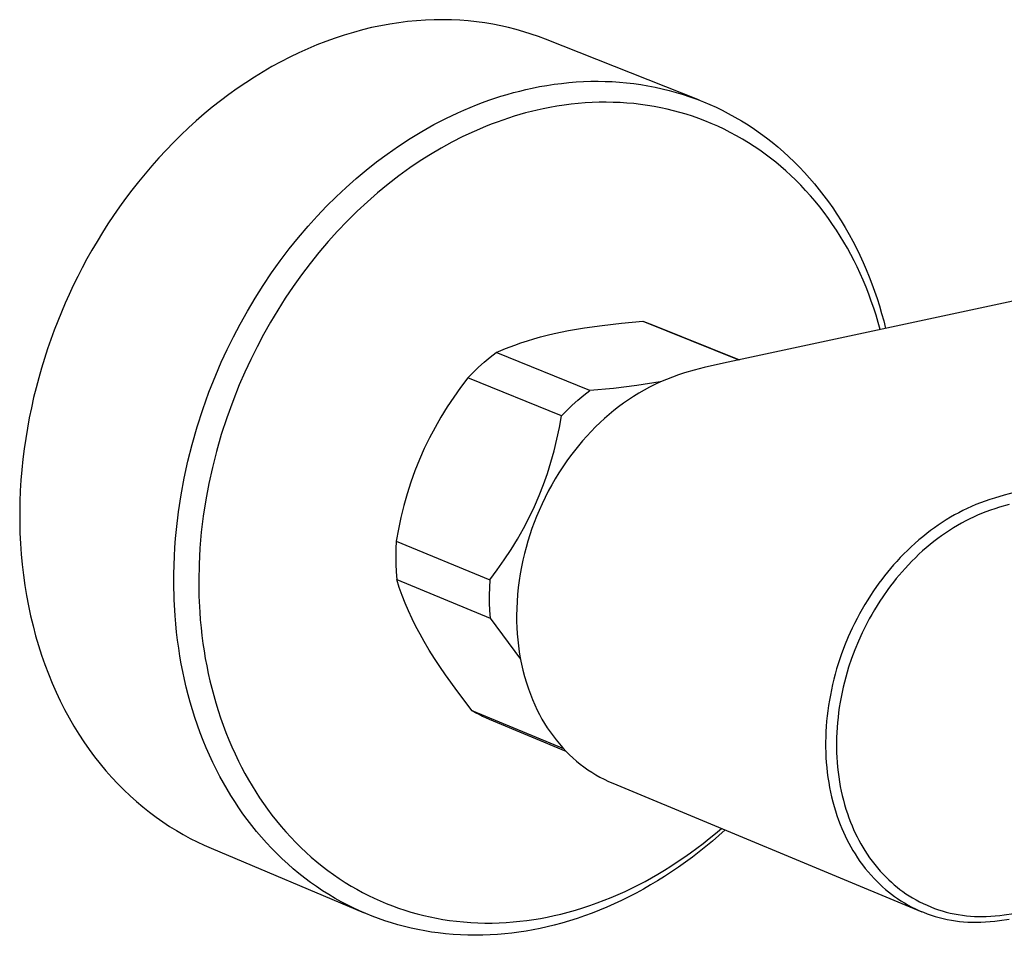
# Model space of a CAD drawing. Units: millimetres. Extents: x -691 to 402, y -1504 to 1506.
# Drawn here: x -691 to -614, y -1272 to -1201 of the extents above; entities that cross this region are included whole.
import ezdxf

# ---------------------------------------------------------------- set-up
doc = ezdxf.new("R2010")
doc.units = ezdxf.units.MM
doc.header["$MEASUREMENT"] = 0
doc.layers.add('Default', color=7, linetype='Continuous', true_color=0x000000)

msp = doc.modelspace()

# ---------------------------------------------------------------- linework, layer by layer
at = {"layer": 'Default', "color": 7, "true_color": 0xffffff}
for p, q in [((-663.095, -1201.061), (-663.807, -1201.212)), ((-662.386, -1200.931), (-663.095, -1201.061)), ((-661.68, -1200.822), (-662.386, -1200.931)), ((-660.979, -1200.734), (-661.68, -1200.822)), ((-660.282, -1200.667), (-660.979, -1200.734)), ((-659.59, -1200.62), (-660.282, -1200.667)), ((-658.904, -1200.593), (-659.59, -1200.62)), ((-658.224, -1200.587), (-658.904, -1200.593)), ((-657.551, -1200.599), (-658.224, -1200.587)), ((-656.885, -1200.631), (-657.551, -1200.599)), ((-656.227, -1200.682), (-656.885, -1200.631)), ((-655.577, -1200.751), (-656.227, -1200.682)), ((-654.936, -1200.838), (-655.577, -1200.751)), ((-654.304, -1200.943), (-654.936, -1200.838)), ((-653.681, -1201.064), (-654.304, -1200.943)), ((-653.069, -1201.202), (-653.681, -1201.064)), ((-652.466, -1201.356), (-653.069, -1201.202)), ((-665.952, -1201.793), (-666.667, -1202.029)), ((-665.236, -1201.578), (-665.952, -1201.793)), ((-664.521, -1201.384), (-665.236, -1201.578)), ((-663.807, -1201.212), (-664.521, -1201.384)), ((-651.873, -1201.526), (-652.466, -1201.356)), ((-651.291, -1201.711), (-651.873, -1201.526)), ((-650.72, -1201.91), (-651.291, -1201.711)), ((-650.16, -1202.123), (-650.72, -1201.91)), ((-668.096, -1202.566), (-668.808, -1202.865)), ((-667.382, -1202.287), (-668.096, -1202.566)), ((-666.667, -1202.029), (-667.382, -1202.287)), ((-638.09, -1206.905), (-650.16, -1202.123)), ((-669.516, -1203.186), (-670.221, -1203.526)), ((-668.808, -1202.865), (-669.516, -1203.186)), ((-671.618, -1204.268), (-672.309, -1204.669)), ((-670.922, -1203.887), (-671.618, -1204.268)), ((-670.221, -1203.526), (-670.922, -1203.887)), ((-672.309, -1204.669), (-672.992, -1205.088)), ((-673.669, -1205.526), (-674.339, -1205.983)), ((-672.992, -1205.088), (-673.669, -1205.526)), ((-651.207, -1205.951), (-650.639, -1205.838)), ((-650.639, -1205.838), (-650.07, -1205.738)), ((-650.07, -1205.738), (-649.498, -1205.652)), ((-649.498, -1205.652), (-648.924, -1205.578)), ((-648.924, -1205.578), (-648.349, -1205.518)), ((-648.349, -1205.518), (-647.772, -1205.471)), ((-647.772, -1205.471), (-647.195, -1205.438)), ((-647.195, -1205.438), (-646.617, -1205.42)), ((-646.617, -1205.42), (-646.055, -1205.415)), ((-646.055, -1205.415), (-645.493, -1205.424)), ((-645.493, -1205.424), (-644.932, -1205.446)), ((-644.932, -1205.446), (-644.372, -1205.482)), ((-644.372, -1205.482), (-643.812, -1205.532)), ((-643.812, -1205.532), (-643.254, -1205.596)), ((-643.254, -1205.596), (-642.698, -1205.674)), ((-642.698, -1205.674), (-642.144, -1205.766)), ((-642.144, -1205.766), (-641.585, -1205.874)), ((-675, -1206.457), (-675.652, -1206.948)), ((-674.339, -1205.983), (-675, -1206.457)), ((-654.145, -1206.746), (-653.662, -1206.59)), ((-653.662, -1206.59), (-653.175, -1206.444)), ((-653.175, -1206.444), (-652.687, -1206.307)), ((-652.687, -1206.307), (-652.196, -1206.179)), ((-652.196, -1206.179), (-651.702, -1206.06)), ((-651.702, -1206.06), (-651.207, -1205.951)), ((-641.585, -1205.874), (-641.029, -1205.996)), ((-641.029, -1205.996), (-640.477, -1206.132)), ((-640.477, -1206.132), (-639.929, -1206.283)), ((-639.929, -1206.283), (-639.384, -1206.448)), ((-639.384, -1206.448), (-638.844, -1206.628)), ((-675.652, -1206.948), (-676.295, -1207.456)), ((-656.08, -1207.465), (-655.593, -1207.269)), ((-655.593, -1207.269), (-655.103, -1207.082)), ((-655.103, -1207.082), (-654.625, -1206.909)), ((-654.625, -1206.909), (-654.145, -1206.746)), ((-649.271, -1207.369), (-649.819, -1207.465)), ((-648.721, -1207.286), (-649.271, -1207.369)), ((-648.169, -1207.215), (-648.721, -1207.286)), ((-647.616, -1207.157), (-648.169, -1207.215)), ((-647.062, -1207.112), (-647.616, -1207.157)), ((-646.507, -1207.08), (-647.062, -1207.112)), ((-645.951, -1207.062), (-646.507, -1207.08)), ((-645.41, -1207.058), (-645.951, -1207.062)), ((-644.869, -1207.067), (-645.41, -1207.058)), ((-644.329, -1207.088), (-644.869, -1207.067)), ((-643.789, -1207.123), (-644.329, -1207.088)), ((-643.25, -1207.171), (-643.789, -1207.123)), ((-642.713, -1207.233), (-643.25, -1207.171)), ((-642.177, -1207.308), (-642.713, -1207.233)), ((-641.644, -1207.396), (-642.177, -1207.308)), ((-638.844, -1206.628), (-638.31, -1206.821)), ((-638.31, -1206.821), (-637.78, -1207.029)), ((-637.78, -1207.029), (-637.288, -1207.237)), ((-637.288, -1207.237), (-636.802, -1207.457)), ((-676.927, -1207.979), (-677.549, -1208.518)), ((-676.295, -1207.456), (-676.927, -1207.979)), ((-657.99, -1208.334), (-657.042, -1207.883)), ((-657.042, -1207.883), (-656.563, -1207.67)), ((-656.563, -1207.67), (-656.08, -1207.465)), ((-652.187, -1208.029), (-652.638, -1208.163)), ((-651.735, -1207.903), (-652.187, -1208.029)), ((-651.28, -1207.785), (-651.735, -1207.903)), ((-650.823, -1207.675), (-651.28, -1207.785)), ((-650.364, -1207.574), (-650.823, -1207.675)), ((-649.819, -1207.465), (-650.364, -1207.574)), ((-641.137, -1207.493), (-641.644, -1207.396)), ((-640.632, -1207.603), (-641.137, -1207.493)), ((-640.131, -1207.725), (-640.632, -1207.603)), ((-639.632, -1207.859), (-640.131, -1207.725)), ((-639.137, -1208.005), (-639.632, -1207.859)), ((-638.646, -1208.163), (-639.137, -1208.005)), ((-636.802, -1207.457), (-636.321, -1207.688)), ((-636.321, -1207.688), (-635.847, -1207.932)), ((-635.847, -1207.932), (-635.318, -1208.221)), ((-677.549, -1208.518), (-678.16, -1209.072)), ((-659.867, -1209.347), (-658.922, -1208.816)), ((-658.922, -1208.816), (-657.99, -1208.334)), ((-654.427, -1208.784), (-654.878, -1208.963)), ((-653.973, -1208.614), (-654.427, -1208.784)), ((-653.085, -1208.305), (-653.973, -1208.614)), ((-652.638, -1208.163), (-653.085, -1208.305)), ((-638.159, -1208.334), (-638.646, -1208.163)), ((-637.676, -1208.517), (-638.159, -1208.334)), ((-637.17, -1208.723), (-637.676, -1208.517)), ((-636.669, -1208.943), (-637.17, -1208.723)), ((-635.318, -1208.221), (-634.798, -1208.525)), ((-634.798, -1208.525), (-634.287, -1208.842)), ((-634.287, -1208.842), (-633.784, -1209.174)), ((-678.76, -1209.64), (-679.347, -1210.221)), ((-678.16, -1209.072), (-678.76, -1209.64)), ((-660.794, -1209.91), (-659.867, -1209.347)), ((-655.77, -1209.344), (-656.648, -1209.755)), ((-654.878, -1208.963), (-655.77, -1209.344)), ((-636.174, -1209.177), (-636.669, -1208.943)), ((-635.685, -1209.423), (-636.174, -1209.177)), ((-635.203, -1209.682), (-635.685, -1209.423)), ((-634.727, -1209.953), (-635.203, -1209.682)), ((-633.784, -1209.174), (-633.312, -1209.505)), ((-633.312, -1209.505), (-632.849, -1209.847)), ((-679.347, -1210.221), (-679.922, -1210.814)), ((-661.702, -1210.502), (-660.794, -1209.91)), ((-657.512, -1210.195), (-658.356, -1210.658)), ((-656.648, -1209.755), (-657.512, -1210.195)), ((-634.259, -1210.236), (-634.727, -1209.953)), ((-633.799, -1210.532), (-634.259, -1210.236)), ((-632.849, -1209.847), (-632.394, -1210.202)), ((-632.394, -1210.202), (-631.949, -1210.568)), ((-679.922, -1210.814), (-680.484, -1211.42)), ((-663.422, -1211.742), (-662.591, -1211.123)), ((-662.591, -1211.123), (-661.702, -1210.502)), ((-659.185, -1211.149), (-659.999, -1211.664)), ((-658.356, -1210.658), (-659.185, -1211.149)), ((-633.368, -1210.825), (-633.799, -1210.532)), ((-632.944, -1211.128), (-633.368, -1210.825)), ((-632.527, -1211.442), (-632.944, -1211.128)), ((-631.949, -1210.568), (-631.514, -1210.945)), ((-631.514, -1210.945), (-631.088, -1211.333)), ((-680.484, -1211.42), (-681.033, -1212.037)), ((-664.235, -1212.385), (-663.422, -1211.742)), ((-659.999, -1211.664), (-660.796, -1212.203)), ((-632.119, -1211.765), (-632.527, -1211.442)), ((-631.718, -1212.099), (-632.119, -1211.765)), ((-631.088, -1211.333), (-630.671, -1211.731)), ((-630.671, -1211.731), (-630.265, -1212.14)), ((-681.568, -1212.664), (-682.089, -1213.301)), ((-681.033, -1212.037), (-681.568, -1212.664)), ((-665.029, -1213.051), (-664.235, -1212.385)), ((-660.796, -1212.203), (-661.662, -1212.829)), ((-631.325, -1212.441), (-631.718, -1212.099)), ((-630.941, -1212.793), (-631.325, -1212.441)), ((-630.265, -1212.14), (-629.859, -1212.57)), ((-629.859, -1212.57), (-629.463, -1213.011)), ((-682.089, -1213.301), (-682.596, -1213.946)), ((-665.803, -1213.74), (-665.029, -1213.051)), ((-662.507, -1213.481), (-663.332, -1214.159)), ((-661.662, -1212.829), (-662.507, -1213.481)), ((-630.565, -1213.154), (-630.941, -1212.793)), ((-630.165, -1213.557), (-630.565, -1213.154)), ((-629.776, -1213.97), (-630.165, -1213.557)), ((-629.463, -1213.011), (-629.078, -1213.461)), ((-629.078, -1213.461), (-628.704, -1213.92)), ((-682.596, -1213.946), (-683.089, -1214.6)), ((-666.577, -1214.466), (-665.803, -1213.74)), ((-663.332, -1214.159), (-664.136, -1214.863)), ((-629.397, -1214.392), (-629.776, -1213.97)), ((-628.704, -1213.92), (-628.341, -1214.389)), ((-683.089, -1214.6), (-683.567, -1215.262)), ((-667.33, -1215.214), (-666.577, -1214.466)), ((-664.136, -1214.863), (-664.939, -1215.609)), ((-629.029, -1214.823), (-629.397, -1214.392)), ((-628.671, -1215.264), (-629.029, -1214.823)), ((-628.341, -1214.389), (-627.989, -1214.865)), ((-627.989, -1214.865), (-627.649, -1215.35)), ((-683.567, -1215.262), (-684.031, -1215.93)), ((-668.062, -1215.982), (-667.33, -1215.214)), ((-664.939, -1215.609), (-665.719, -1216.379)), ((-628.324, -1215.712), (-628.671, -1215.264)), ((-627.988, -1216.169), (-628.324, -1215.712)), ((-627.649, -1215.35), (-627.32, -1215.843)), ((-627.32, -1215.843), (-626.991, -1216.361)), ((-684.479, -1216.604), (-684.912, -1217.283)), ((-684.031, -1215.93), (-684.479, -1216.604)), ((-668.773, -1216.77), (-668.062, -1215.982)), ((-665.719, -1216.379), (-666.476, -1217.172)), ((-627.662, -1216.634), (-627.988, -1216.169)), ((-627.356, -1217.093), (-627.662, -1216.634)), ((-626.991, -1216.361), (-626.674, -1216.887)), ((-684.912, -1217.283), (-685.331, -1217.967)), ((-669.529, -1217.656), (-668.773, -1216.77)), ((-666.476, -1217.172), (-667.21, -1217.987)), ((-627.061, -1217.559), (-627.356, -1217.093)), ((-626.674, -1216.887), (-626.369, -1217.42)), ((-685.331, -1217.967), (-685.734, -1218.654)), ((-670.26, -1218.564), (-669.529, -1217.656)), ((-667.21, -1217.987), (-667.935, -1218.839)), ((-626.776, -1218.031), (-627.061, -1217.559)), ((-626.501, -1218.509), (-626.776, -1218.031)), ((-626.369, -1217.42), (-626.077, -1217.959)), ((-626.077, -1217.959), (-625.796, -1218.506)), ((-685.734, -1218.654), (-686.121, -1219.345)), ((-670.964, -1219.492), (-670.26, -1218.564)), ((-667.935, -1218.839), (-668.635, -1219.712)), ((-626.236, -1218.993), (-626.501, -1218.509)), ((-625.796, -1218.506), (-625.528, -1219.058)), ((-686.121, -1219.345), (-686.494, -1220.038)), ((-671.643, -1220.439), (-670.964, -1219.492)), ((-668.635, -1219.712), (-669.311, -1220.605)), ((-625.982, -1219.483), (-626.236, -1218.993)), ((-625.738, -1219.977), (-625.982, -1219.483)), ((-625.528, -1219.058), (-625.271, -1219.616)), ((-625.271, -1219.616), (-625.027, -1220.179)), ((-686.494, -1220.038), (-686.851, -1220.733)), ((-672.303, -1221.419), (-671.643, -1220.439)), ((-625.504, -1220.477), (-625.738, -1219.977)), ((-625.267, -1221.013), (-625.504, -1220.477)), ((-625.027, -1220.179), (-624.797, -1220.742)), ((-686.851, -1220.733), (-687.194, -1221.429)), ((-669.311, -1220.605), (-669.961, -1221.516)), ((-625.042, -1221.553), (-625.267, -1221.013)), ((-624.797, -1220.742), (-624.578, -1221.309)), ((-687.194, -1221.429), (-687.521, -1222.126)), ((-672.936, -1222.416), (-672.303, -1221.419)), ((-669.961, -1221.516), (-670.576, -1222.429)), ((-607.653, -1221.391), (-636.207, -1227.519)), ((-624.828, -1222.098), (-625.042, -1221.553)), ((-624.578, -1221.309), (-624.371, -1221.881)), ((-624.371, -1221.881), (-624.175, -1222.456)), ((-687.833, -1222.822), (-688.13, -1223.518)), ((-687.521, -1222.126), (-687.833, -1222.822)), ((-673.541, -1223.431), (-672.936, -1222.416)), ((-670.576, -1222.429), (-671.167, -1223.358)), ((-624.625, -1222.648), (-624.828, -1222.098)), ((-624.433, -1223.201), (-624.625, -1222.648)), ((-624.175, -1222.456), (-623.991, -1223.036)), ((-688.13, -1223.518), (-688.417, -1224.222)), ((-674.118, -1224.461), (-673.541, -1223.431)), ((-671.167, -1223.358), (-671.733, -1224.302)), ((-624.252, -1223.759), (-624.433, -1223.201)), ((-623.991, -1223.036), (-623.818, -1223.618)), ((-688.417, -1224.222), (-688.693, -1224.937)), ((-671.733, -1224.302), (-672.273, -1225.261)), ((-644.215, -1224.384), (-642.546, -1224.236)), ((-642.546, -1224.236), (-635.002, -1227.261)), ((-642.546, -1224.236), (-641.793, -1224.506)), ((-624.083, -1224.319), (-624.252, -1223.759)), ((-623.924, -1224.883), (-624.083, -1224.319)), ((-623.818, -1223.618), (-623.656, -1224.204)), ((-623.656, -1224.204), (-623.505, -1224.793)), ((-688.693, -1224.937), (-688.959, -1225.663)), ((-674.635, -1225.444), (-674.118, -1224.461)), ((-649.488, -1225.2), (-648.358, -1224.966)), ((-648.358, -1224.966), (-647.101, -1224.749)), ((-647.101, -1224.749), (-645.726, -1224.555)), ((-645.726, -1224.555), (-644.215, -1224.384)), ((-641.793, -1224.506), (-634.971, -1227.254)), ((-688.959, -1225.663), (-689.214, -1226.399)), ((-675.126, -1226.44), (-674.635, -1225.444)), ((-672.273, -1225.261), (-672.789, -1226.234)), ((-652.095, -1225.926), (-651.596, -1225.763)), ((-651.596, -1225.763), (-651.087, -1225.61)), ((-651.087, -1225.61), (-650.566, -1225.465)), ((-650.566, -1225.465), (-650.033, -1225.328)), ((-650.033, -1225.328), (-649.488, -1225.2)), ((-689.214, -1226.399), (-689.457, -1227.145)), ((-675.592, -1227.448), (-675.126, -1226.44)), ((-672.789, -1226.234), (-673.279, -1227.221)), ((-654.042, -1226.694), (-653.68, -1226.533)), ((-653.68, -1226.533), (-653.317, -1226.381)), ((-653.317, -1226.381), (-652.952, -1226.236)), ((-652.952, -1226.236), (-652.585, -1226.098)), ((-652.585, -1226.098), (-652.095, -1225.926)), ((-689.457, -1227.145), (-689.688, -1227.901)), ((-676.032, -1228.467), (-675.592, -1227.448)), ((-673.279, -1227.221), (-673.743, -1228.219)), ((-655.417, -1227.84), (-654.972, -1227.443)), ((-654.972, -1227.443), (-654.513, -1227.061)), ((-654.513, -1227.061), (-654.042, -1226.694)), ((-646.696, -1229.671), (-654.042, -1226.694)), ((-689.688, -1227.901), (-689.907, -1228.666)), ((-673.743, -1228.219), (-674.181, -1229.229)), ((-655.85, -1228.251), (-655.417, -1227.84)), ((-638.505, -1228.064), (-639.266, -1228.286)), ((-637.738, -1227.865), (-638.505, -1228.064)), ((-636.207, -1227.519), (-637.738, -1227.865)), ((-689.907, -1228.666), (-690.112, -1229.44)), ((-676.563, -1229.803), (-676.032, -1228.467)), ((-656.268, -1228.677), (-656.831, -1229.418)), ((-656.268, -1228.677), (-655.85, -1228.251)), ((-648.925, -1231.661), (-656.268, -1228.677)), ((-641.18, -1228.995), (-643.011, -1229.283)), ((-641.161, -1228.986), (-641.596, -1229.187)), ((-640.695, -1228.79), (-641.161, -1228.986)), ((-640.224, -1228.609), (-640.695, -1228.79)), ((-639.747, -1228.441), (-640.224, -1228.609)), ((-639.266, -1228.286), (-639.747, -1228.441)), ((-690.112, -1229.44), (-690.304, -1230.222)), ((-674.181, -1229.229), (-674.693, -1230.512)), ((-656.831, -1229.418), (-657.37, -1230.177)), ((-647.167, -1230.039), (-646.696, -1229.671)), ((-644.85, -1229.508), (-646.696, -1229.671)), ((-643.011, -1229.283), (-644.85, -1229.508)), ((-642.445, -1229.629), (-642.86, -1229.869)), ((-642.024, -1229.401), (-642.445, -1229.629)), ((-641.596, -1229.187), (-642.024, -1229.401)), ((-690.304, -1230.222), (-690.482, -1231.011)), ((-677.05, -1231.155), (-676.563, -1229.803)), ((-674.693, -1230.512), (-675.163, -1231.81)), ((-657.37, -1230.177), (-657.884, -1230.954)), ((-648.073, -1230.821), (-647.627, -1230.423)), ((-647.627, -1230.423), (-647.167, -1230.039)), ((-643.664, -1230.383), (-644.055, -1230.656)), ((-643.266, -1230.12), (-643.664, -1230.383)), ((-642.86, -1229.869), (-643.266, -1230.12)), ((-690.482, -1231.011), (-690.645, -1231.808)), ((-677.491, -1232.523), (-677.05, -1231.155)), ((-657.884, -1230.954), (-658.372, -1231.747)), ((-648.925, -1231.661), (-648.506, -1231.234)), ((-648.506, -1231.234), (-648.073, -1230.821)), ((-644.814, -1231.236), (-645.182, -1231.54)), ((-644.438, -1230.941), (-644.814, -1231.236)), ((-644.055, -1230.656), (-644.438, -1230.941)), ((-690.645, -1231.808), (-690.794, -1232.611)), ((-675.163, -1231.81), (-675.59, -1233.124)), ((-658.372, -1231.747), (-658.834, -1232.555)), ((-649.084, -1232.575), (-648.925, -1231.661)), ((-645.541, -1231.854), (-645.893, -1232.177)), ((-645.182, -1231.54), (-645.541, -1231.854)), ((-690.794, -1232.611), (-690.927, -1233.419)), ((-677.887, -1233.905), (-677.491, -1232.523)), ((-658.834, -1232.555), (-659.269, -1233.378)), ((-649.274, -1233.483), (-649.084, -1232.575)), ((-646.25, -1232.524), (-646.599, -1232.879)), ((-645.893, -1232.177), (-646.25, -1232.524)), ((-690.927, -1233.419), (-691.044, -1234.233)), ((-675.59, -1233.124), (-675.974, -1234.451)), ((-659.269, -1233.378), (-659.677, -1234.214)), ((-649.494, -1234.385), (-649.274, -1233.483)), ((-647.268, -1233.616), (-647.589, -1233.997)), ((-646.938, -1233.244), (-647.268, -1233.616)), ((-646.599, -1232.879), (-646.938, -1233.244)), ((-691.044, -1234.233), (-691.146, -1235.052)), ((-678.216, -1235.209), (-677.887, -1233.905)), ((-659.677, -1234.214), (-660.058, -1235.064)), ((-649.743, -1235.278), (-649.494, -1234.385)), ((-647.901, -1234.386), (-648.202, -1234.782)), ((-647.589, -1233.997), (-647.901, -1234.386)), ((-691.146, -1235.052), (-691.23, -1235.874)), ((-675.974, -1234.451), (-676.293, -1235.702)), ((-660.058, -1235.064), (-660.41, -1235.952)), ((-648.202, -1234.782), (-648.495, -1235.185)), ((-691.23, -1235.874), (-691.298, -1236.699)), ((-678.503, -1236.523), (-678.216, -1235.209)), ((-676.293, -1235.702), (-676.571, -1236.964)), ((-650.022, -1236.163), (-649.743, -1235.278)), ((-648.81, -1235.644), (-649.114, -1236.112)), ((-648.495, -1235.185), (-648.81, -1235.644)), ((-691.298, -1236.699), (-691.349, -1237.527)), ((-678.748, -1237.845), (-678.503, -1236.523)), ((-660.41, -1235.952), (-660.731, -1236.852)), ((-650.33, -1237.039), (-650.022, -1236.163)), ((-649.405, -1236.587), (-649.684, -1237.069)), ((-649.114, -1236.112), (-649.405, -1236.587)), ((-676.571, -1236.964), (-676.809, -1238.233)), ((-660.731, -1236.852), (-661.022, -1237.762)), ((-650.667, -1237.904), (-650.33, -1237.039)), ((-649.684, -1237.069), (-649.95, -1237.559)), ((-691.349, -1237.527), (-691.382, -1238.355)), ((-678.95, -1239.174), (-678.748, -1237.845)), ((-676.809, -1238.233), (-677.006, -1239.509)), ((-661.022, -1237.762), (-661.283, -1238.681)), ((-651.032, -1238.757), (-650.667, -1237.904)), ((-650.204, -1238.055), (-650.445, -1238.557)), ((-649.95, -1237.559), (-650.204, -1238.055)), ((-615.337, -1238.214), (-615.701, -1238.339)), ((-614.971, -1238.097), (-615.337, -1238.214)), ((-614.207, -1237.871), (-614.971, -1238.097)), ((-613.437, -1237.669), (-614.207, -1237.871)), ((-691.382, -1238.355), (-691.398, -1239.185)), ((-661.283, -1238.681), (-661.512, -1239.608)), ((-651.451, -1239.625), (-651.032, -1238.757)), ((-650.445, -1238.557), (-650.673, -1239.066)), ((-617.103, -1238.911), (-617.439, -1239.072)), ((-616.763, -1238.757), (-617.103, -1238.911)), ((-616.42, -1238.612), (-616.763, -1238.757)), ((-616.062, -1238.472), (-616.42, -1238.612)), ((-615.701, -1238.339), (-616.062, -1238.472)), ((-614.933, -1238.929), (-615.286, -1239.05)), ((-614.576, -1238.815), (-614.933, -1238.929)), ((-613.826, -1238.593), (-614.576, -1238.815)), ((-691.398, -1239.185), (-691.395, -1240.015)), ((-679.115, -1240.566), (-678.95, -1239.174)), ((-677.006, -1239.509), (-677.158, -1240.768)), ((-661.512, -1239.608), (-661.71, -1240.543)), ((-651.898, -1240.479), (-651.451, -1239.625)), ((-650.871, -1239.538), (-651.058, -1240.014)), ((-650.673, -1239.066), (-650.871, -1239.538)), ((-618.748, -1239.801), (-619.064, -1240.002)), ((-618.426, -1239.607), (-618.748, -1239.801)), ((-618.101, -1239.42), (-618.426, -1239.607)), ((-617.771, -1239.242), (-618.101, -1239.42)), ((-617.439, -1239.072), (-617.771, -1239.242)), ((-616.914, -1239.733), (-617.218, -1239.886)), ((-616.608, -1239.587), (-616.914, -1239.733)), ((-616.298, -1239.448), (-616.608, -1239.587)), ((-615.985, -1239.316), (-616.298, -1239.448)), ((-615.637, -1239.179), (-615.985, -1239.316)), ((-615.286, -1239.05), (-615.637, -1239.179)), ((-691.395, -1240.015), (-691.374, -1240.843)), ((-679.179, -1241.263), (-679.115, -1240.566)), ((-661.71, -1240.543), (-661.877, -1241.484)), ((-652.373, -1241.318), (-651.898, -1240.479)), ((-651.233, -1240.495), (-651.397, -1240.98)), ((-651.058, -1240.014), (-651.233, -1240.495)), ((-619.684, -1240.425), (-619.987, -1240.647)), ((-619.376, -1240.21), (-619.684, -1240.425)), ((-619.064, -1240.002), (-619.376, -1240.21)), ((-618.188, -1240.436), (-618.502, -1240.635)), ((-617.869, -1240.245), (-618.188, -1240.436)), ((-617.545, -1240.062), (-617.869, -1240.245)), ((-617.218, -1239.886), (-617.545, -1240.062)), ((-691.374, -1240.843), (-691.335, -1241.67)), ((-679.231, -1241.962), (-679.179, -1241.263)), ((-677.158, -1240.768), (-677.268, -1242.031)), ((-652.876, -1242.14), (-652.373, -1241.318)), ((-651.397, -1240.98), (-651.55, -1241.468)), ((-620.599, -1241.126), (-620.907, -1241.384)), ((-620.285, -1240.875), (-620.599, -1241.126)), ((-619.987, -1240.647), (-620.285, -1240.875)), ((-619.418, -1241.273), (-619.713, -1241.499)), ((-619.117, -1241.054), (-619.418, -1241.273)), ((-618.812, -1240.841), (-619.117, -1241.054)), ((-618.502, -1240.635), (-618.812, -1240.841)), ((-691.335, -1241.67), (-691.278, -1242.495)), ((-679.27, -1242.661), (-679.231, -1241.962)), ((-677.268, -1242.031), (-677.337, -1243.296)), ((-661.908, -1242.085), (-661.919, -1242.686)), ((-661.877, -1241.484), (-661.908, -1242.085)), ((-661.877, -1241.484), (-654.544, -1244.502)), ((-651.691, -1241.96), (-651.821, -1242.456)), ((-651.55, -1241.468), (-651.691, -1241.96)), ((-621.506, -1241.919), (-621.797, -1242.196)), ((-621.209, -1241.648), (-621.506, -1241.919)), ((-620.907, -1241.384), (-621.209, -1241.648)), ((-620.313, -1241.99), (-620.605, -1242.245)), ((-620.016, -1241.741), (-620.313, -1241.99)), ((-619.713, -1241.499), (-620.016, -1241.741)), ((-691.278, -1242.495), (-691.202, -1243.315)), ((-679.298, -1243.361), (-679.27, -1242.661)), ((-661.919, -1242.686), (-661.911, -1243.288)), ((-653.406, -1242.946), (-652.876, -1242.14)), ((-651.821, -1242.456), (-651.938, -1242.954)), ((-622.362, -1242.768), (-622.635, -1243.062)), ((-622.083, -1242.479), (-622.362, -1242.768)), ((-621.797, -1242.196), (-622.083, -1242.479)), ((-621.172, -1242.774), (-621.448, -1243.047)), ((-620.892, -1242.506), (-621.172, -1242.774)), ((-620.605, -1242.245), (-620.892, -1242.506)), ((-691.202, -1243.315), (-691.107, -1244.132)), ((-679.312, -1244.061), (-679.298, -1243.361)), ((-677.337, -1243.296), (-677.361, -1244.564)), ((-661.911, -1243.288), (-661.883, -1243.889)), ((-653.962, -1243.733), (-653.406, -1242.946)), ((-652.051, -1243.489), (-652.15, -1244.027)), ((-651.938, -1242.954), (-652.051, -1243.489)), ((-623.121, -1243.615), (-623.355, -1243.898)), ((-622.881, -1243.336), (-623.121, -1243.615)), ((-622.635, -1243.062), (-622.881, -1243.336)), ((-621.981, -1243.609), (-622.217, -1243.874)), ((-621.717, -1243.325), (-621.981, -1243.609)), ((-621.448, -1243.047), (-621.717, -1243.325)), ((-691.107, -1244.132), (-690.994, -1244.944)), ((-679.314, -1244.762), (-679.312, -1244.061)), ((-661.883, -1243.889), (-661.835, -1244.489)), ((-654.544, -1244.502), (-653.962, -1243.733)), ((-652.15, -1244.027), (-652.234, -1244.567)), ((-623.585, -1244.185), (-623.81, -1244.477)), ((-623.355, -1243.898), (-623.585, -1244.185)), ((-622.675, -1244.416), (-622.897, -1244.693)), ((-622.449, -1244.143), (-622.675, -1244.416)), ((-622.217, -1243.874), (-622.449, -1244.143)), ((-690.994, -1244.944), (-690.862, -1245.749)), ((-679.285, -1246.044), (-679.314, -1244.762)), ((-677.361, -1244.564), (-677.343, -1245.799)), ((-661.636, -1245.111), (-661.835, -1244.489)), ((-661.835, -1244.489), (-654.503, -1247.514)), ((-661.416, -1245.727), (-661.636, -1245.111)), ((-654.575, -1245.104), (-654.587, -1245.707)), ((-654.544, -1244.502), (-654.575, -1245.104)), ((-652.304, -1245.109), (-652.36, -1245.653)), ((-652.234, -1244.567), (-652.304, -1245.109)), ((-624.029, -1244.772), (-624.453, -1245.374)), ((-623.81, -1244.477), (-624.029, -1244.772)), ((-623.114, -1244.974), (-623.325, -1245.259)), ((-622.897, -1244.693), (-623.114, -1244.974)), ((-690.862, -1245.749), (-690.711, -1246.548)), ((-677.343, -1245.799), (-677.282, -1247.032)), ((-661.177, -1246.336), (-661.416, -1245.727)), ((-654.587, -1245.707), (-654.579, -1246.31)), ((-652.36, -1245.653), (-652.401, -1246.199)), ((-624.686, -1245.725), (-624.912, -1246.08)), ((-624.453, -1245.374), (-624.686, -1245.725)), ((-623.734, -1245.839), (-623.958, -1246.178)), ((-623.325, -1245.259), (-623.734, -1245.839)), ((-690.711, -1246.548), (-690.542, -1247.34)), ((-679.211, -1247.324), (-679.285, -1246.044)), ((-660.92, -1246.937), (-661.177, -1246.336)), ((-654.579, -1246.31), (-654.551, -1246.913)), ((-652.427, -1246.745), (-652.437, -1247.292)), ((-652.401, -1246.199), (-652.427, -1246.745)), ((-625.131, -1246.44), (-625.343, -1246.804)), ((-624.912, -1246.08), (-625.131, -1246.44)), ((-624.176, -1246.52), (-624.388, -1246.868)), ((-623.958, -1246.178), (-624.176, -1246.52)), ((-690.542, -1247.34), (-690.354, -1248.123)), ((-679.158, -1247.963), (-679.211, -1247.324)), ((-677.282, -1247.032), (-677.236, -1247.648)), ((-660.634, -1247.553), (-660.92, -1246.937)), ((-654.551, -1246.913), (-654.503, -1247.514)), ((-654.503, -1247.514), (-652.131, -1250.734)), ((-652.437, -1247.292), (-652.433, -1247.772)), ((-625.548, -1247.172), (-625.746, -1247.544)), ((-625.343, -1246.804), (-625.548, -1247.172)), ((-624.592, -1247.219), (-624.79, -1247.574)), ((-624.388, -1246.868), (-624.592, -1247.219)), ((-690.354, -1248.123), (-690.148, -1248.896)), ((-679.093, -1248.6), (-679.158, -1247.963)), ((-677.236, -1247.648), (-677.178, -1248.263)), ((-677.178, -1248.263), (-677.11, -1248.877)), ((-660.331, -1248.161), (-660.634, -1247.553)), ((-660.011, -1248.761), (-660.331, -1248.161)), ((-652.433, -1247.772), (-652.418, -1248.253)), ((-652.418, -1248.253), (-652.389, -1248.733)), ((-625.937, -1247.919), (-626.121, -1248.298)), ((-625.746, -1247.544), (-625.937, -1247.919)), ((-625.165, -1248.295), (-625.342, -1248.66)), ((-624.981, -1247.932), (-625.165, -1248.295)), ((-624.79, -1247.574), (-624.981, -1247.932)), ((-690.148, -1248.896), (-689.925, -1249.66)), ((-679.016, -1249.237), (-679.093, -1248.6)), ((-677.11, -1248.877), (-677.03, -1249.489)), ((-659.678, -1249.353), (-660.011, -1248.761)), ((-652.389, -1248.733), (-652.349, -1249.212)), ((-626.431, -1248.984), (-626.718, -1249.679)), ((-626.121, -1248.298), (-626.431, -1248.984)), ((-625.342, -1248.66), (-625.642, -1249.321)), ((-689.925, -1249.66), (-689.683, -1250.413)), ((-678.929, -1249.872), (-679.016, -1249.237)), ((-677.03, -1249.489), (-676.942, -1250.08)), ((-659.284, -1250.015), (-659.678, -1249.353)), ((-652.349, -1249.212), (-652.295, -1249.69)), ((-652.295, -1249.69), (-652.229, -1250.166)), ((-626.718, -1249.679), (-626.981, -1250.384)), ((-625.642, -1249.321), (-625.919, -1249.992)), ((-689.683, -1250.413), (-689.424, -1251.155)), ((-678.833, -1250.485), (-678.929, -1249.872)), ((-678.725, -1251.095), (-678.833, -1250.485)), ((-676.942, -1250.08), (-676.843, -1250.67)), ((-658.875, -1250.667), (-659.284, -1250.015)), ((-652.229, -1250.166), (-652.149, -1250.64)), ((-626.981, -1250.384), (-627.22, -1251.098)), ((-625.919, -1249.992), (-626.172, -1250.672)), ((-689.424, -1251.155), (-689.147, -1251.884)), ((-678.607, -1251.704), (-678.725, -1251.095)), ((-676.843, -1250.67), (-676.734, -1251.258)), ((-676.734, -1251.258), (-676.613, -1251.844)), ((-658.453, -1251.311), (-658.875, -1250.667)), ((-658.019, -1251.947), (-658.453, -1251.311)), ((-652.149, -1250.64), (-652.056, -1251.112)), ((-652.056, -1251.112), (-651.944, -1251.603)), ((-627.22, -1251.098), (-627.343, -1251.499)), ((-626.403, -1251.361), (-626.521, -1251.748)), ((-626.172, -1250.672), (-626.403, -1251.361)), ((-689.147, -1251.884), (-688.854, -1252.601)), ((-678.478, -1252.31), (-678.607, -1251.704)), ((-676.613, -1251.844), (-676.482, -1252.427)), ((-657.046, -1253.3), (-658.019, -1251.947)), ((-651.944, -1251.603), (-651.817, -1252.09)), ((-651.817, -1252.09), (-651.674, -1252.574)), ((-627.457, -1251.903), (-627.564, -1252.309)), ((-627.343, -1251.499), (-627.457, -1251.903)), ((-626.632, -1252.137), (-626.735, -1252.529)), ((-626.521, -1251.748), (-626.632, -1252.137)), ((-688.854, -1252.601), (-688.544, -1253.304)), ((-678.337, -1252.914), (-678.478, -1252.31)), ((-678.185, -1253.515), (-678.337, -1252.914)), ((-676.482, -1252.427), (-676.34, -1253.008)), ((-651.674, -1252.574), (-651.515, -1253.052)), ((-627.663, -1252.717), (-627.754, -1253.127)), ((-627.564, -1252.309), (-627.663, -1252.717)), ((-626.83, -1252.923), (-626.918, -1253.318)), ((-626.735, -1252.529), (-626.83, -1252.923)), ((-688.544, -1253.304), (-688.218, -1253.993)), ((-678.022, -1254.113), (-678.185, -1253.515)), ((-676.34, -1253.008), (-676.187, -1253.586)), ((-676.187, -1253.586), (-676.022, -1254.161)), ((-655.91, -1254.783), (-657.046, -1253.3)), ((-651.515, -1253.052), (-651.36, -1253.476)), ((-651.36, -1253.476), (-651.192, -1253.895)), ((-627.837, -1253.539), (-627.912, -1253.952)), ((-627.754, -1253.127), (-627.837, -1253.539)), ((-626.918, -1253.318), (-626.998, -1253.715)), ((-688.218, -1253.993), (-687.876, -1254.668)), ((-677.846, -1254.707), (-678.022, -1254.113)), ((-676.022, -1254.161), (-675.842, -1254.746)), ((-651.192, -1253.895), (-651.012, -1254.309)), ((-651.012, -1254.309), (-650.82, -1254.718)), ((-627.979, -1254.366), (-628.037, -1254.773)), ((-627.912, -1253.952), (-627.979, -1254.366)), ((-627.07, -1254.113), (-627.135, -1254.513)), ((-626.998, -1253.715), (-627.07, -1254.113)), ((-687.876, -1254.668), (-687.519, -1255.327)), ((-677.655, -1255.312), (-677.846, -1254.707)), ((-675.842, -1254.746), (-675.65, -1255.327)), ((-655.649, -1254.934), (-655.91, -1254.783)), ((-648.735, -1257.763), (-655.91, -1254.783)), ((-655.385, -1255.076), (-655.649, -1254.934)), ((-655.116, -1255.211), (-655.385, -1255.076)), ((-654.844, -1255.339), (-655.116, -1255.211)), ((-650.82, -1254.718), (-650.641, -1255.073)), ((-650.641, -1255.073), (-650.451, -1255.421)), ((-628.086, -1255.18), (-628.128, -1255.589)), ((-628.037, -1254.773), (-628.086, -1255.18)), ((-627.19, -1254.905), (-627.238, -1255.298)), ((-627.135, -1254.513), (-627.19, -1254.905)), ((-687.519, -1255.327), (-687.147, -1255.97)), ((-687.147, -1255.97), (-686.761, -1256.597)), ((-677.451, -1255.912), (-677.655, -1255.312)), ((-677.235, -1256.508), (-677.451, -1255.912)), ((-675.65, -1255.327), (-675.446, -1255.904)), ((-675.446, -1255.904), (-675.23, -1256.476)), ((-654.568, -1255.458), (-654.844, -1255.339)), ((-648.551, -1257.957), (-654.568, -1255.458)), ((-650.451, -1255.421), (-650.249, -1255.764)), ((-650.249, -1255.764), (-650.037, -1256.1)), ((-628.161, -1255.998), (-628.187, -1256.408)), ((-628.128, -1255.589), (-628.161, -1255.998)), ((-627.278, -1255.692), (-627.311, -1256.087)), ((-627.238, -1255.298), (-627.278, -1255.692)), ((-686.761, -1256.597), (-686.361, -1257.207)), ((-677.006, -1257.099), (-677.235, -1256.508)), ((-675.23, -1256.476), (-675.002, -1257.044)), ((-650.037, -1256.1), (-649.815, -1256.428)), ((-649.815, -1256.428), (-649.582, -1256.75)), ((-649.582, -1256.75), (-649.338, -1257.064)), ((-628.187, -1256.408), (-628.203, -1256.818)), ((-627.335, -1256.482), (-627.351, -1256.878)), ((-627.311, -1256.087), (-627.335, -1256.482)), ((-686.361, -1257.207), (-685.948, -1257.8)), ((-676.765, -1257.685), (-677.006, -1257.099)), ((-675.002, -1257.044), (-674.762, -1257.607)), ((-649.338, -1257.064), (-649.085, -1257.37)), ((-649.085, -1257.37), (-648.823, -1257.668)), ((-628.203, -1256.818), (-628.211, -1257.228)), ((-628.211, -1257.228), (-628.211, -1257.639)), ((-627.351, -1256.878), (-627.359, -1257.274)), ((-627.359, -1257.274), (-627.358, -1257.669)), ((-685.948, -1257.8), (-685.523, -1258.376)), ((-676.511, -1258.266), (-676.765, -1257.685)), ((-676.244, -1258.841), (-676.511, -1258.266)), ((-674.762, -1257.607), (-674.509, -1258.164)), ((-674.509, -1258.164), (-674.245, -1258.715)), ((-648.823, -1257.668), (-648.551, -1257.957)), ((-648.551, -1257.957), (-648.288, -1258.22)), ((-648.288, -1258.22), (-648.017, -1258.474)), ((-628.211, -1257.639), (-628.201, -1258.035)), ((-628.201, -1258.035), (-628.184, -1258.431)), ((-627.358, -1257.669), (-627.349, -1258.052)), ((-627.349, -1258.052), (-627.333, -1258.434)), ((-685.523, -1258.376), (-685.085, -1258.934)), ((-685.085, -1258.934), (-684.635, -1259.473)), ((-675.965, -1259.41), (-676.244, -1258.841)), ((-674.245, -1258.715), (-673.994, -1259.209)), ((-648.017, -1258.474), (-647.737, -1258.719)), ((-647.737, -1258.719), (-647.45, -1258.954)), ((-647.45, -1258.954), (-647.154, -1259.179)), ((-628.184, -1258.431), (-628.158, -1258.827)), ((-628.158, -1258.827), (-628.124, -1259.222)), ((-627.333, -1258.434), (-627.308, -1258.815)), ((-627.308, -1258.815), (-627.274, -1259.196)), ((-684.635, -1259.473), (-684.175, -1259.995)), ((-675.7, -1259.919), (-675.965, -1259.41)), ((-673.994, -1259.209), (-673.734, -1259.698)), ((-673.734, -1259.698), (-673.463, -1260.181)), ((-647.154, -1259.179), (-646.851, -1259.394)), ((-646.851, -1259.394), (-646.54, -1259.599)), ((-646.54, -1259.599), (-646.223, -1259.792)), ((-646.223, -1259.792), (-645.9, -1259.975)), ((-628.124, -1259.222), (-628.081, -1259.616)), ((-628.081, -1259.616), (-628.029, -1260.009)), ((-627.274, -1259.196), (-627.233, -1259.577)), ((-627.233, -1259.577), (-627.183, -1259.956)), ((-684.175, -1259.995), (-683.705, -1260.498)), ((-683.705, -1260.498), (-683.224, -1260.982)), ((-675.426, -1260.423), (-675.7, -1259.919)), ((-675.14, -1260.921), (-675.426, -1260.423)), ((-673.463, -1260.181), (-673.183, -1260.658)), ((-645.9, -1259.975), (-645.57, -1260.147)), ((-645.57, -1260.147), (-645.235, -1260.308)), ((-645.235, -1260.308), (-644.895, -1260.457)), ((-644.895, -1260.457), (-620.655, -1270.534)), ((-628.029, -1260.009), (-627.969, -1260.401)), ((-627.969, -1260.401), (-627.9, -1260.791)), ((-627.183, -1259.956), (-627.125, -1260.334)), ((-627.125, -1260.334), (-627.058, -1260.71)), ((-683.224, -1260.982), (-682.735, -1261.447)), ((-674.844, -1261.413), (-675.14, -1260.921)), ((-674.537, -1261.898), (-674.844, -1261.413)), ((-673.183, -1260.658), (-672.892, -1261.128)), ((-672.892, -1261.128), (-672.591, -1261.593)), ((-627.9, -1260.791), (-627.825, -1261.163)), ((-627.825, -1261.163), (-627.742, -1261.534)), ((-627.058, -1260.71), (-626.986, -1261.069)), ((-626.986, -1261.069), (-626.906, -1261.426)), ((-682.735, -1261.447), (-682.237, -1261.893)), ((-682.237, -1261.893), (-681.732, -1262.32)), ((-674.22, -1262.376), (-674.537, -1261.898)), ((-672.591, -1261.593), (-672.279, -1262.05)), ((-672.279, -1262.05), (-671.958, -1262.501)), ((-627.742, -1261.534), (-627.651, -1261.902)), ((-627.651, -1261.902), (-627.551, -1262.268)), ((-626.906, -1261.426), (-626.818, -1261.782)), ((-626.818, -1261.782), (-626.722, -1262.135)), ((-626.722, -1262.135), (-626.617, -1262.485)), ((-681.732, -1262.32), (-681.219, -1262.729)), ((-681.219, -1262.729), (-680.7, -1263.118)), ((-673.892, -1262.847), (-674.22, -1262.376)), ((-673.553, -1263.31), (-673.892, -1262.847)), ((-671.958, -1262.501), (-671.617, -1262.955)), ((-671.617, -1262.955), (-671.267, -1263.401)), ((-627.551, -1262.268), (-627.442, -1262.632)), ((-627.442, -1262.632), (-627.325, -1262.992)), ((-626.617, -1262.485), (-626.504, -1262.833)), ((-626.504, -1262.833), (-626.383, -1263.179)), ((-680.7, -1263.118), (-680.174, -1263.488)), ((-680.174, -1263.488), (-679.644, -1263.839)), ((-673.194, -1263.778), (-673.553, -1263.31)), ((-671.267, -1263.401), (-670.905, -1263.838)), ((-627.325, -1262.992), (-627.199, -1263.35)), ((-627.199, -1263.35), (-627.064, -1263.705)), ((-627.064, -1263.705), (-626.942, -1264.003)), ((-626.383, -1263.179), (-626.252, -1263.52)), ((-626.252, -1263.52), (-626.135, -1263.808)), ((-679.644, -1263.839), (-679.108, -1264.172)), ((-679.108, -1264.172), (-678.568, -1264.486)), ((-678.568, -1264.486), (-678.025, -1264.782)), ((-672.824, -1264.237), (-673.194, -1263.778)), ((-672.444, -1264.687), (-672.824, -1264.237)), ((-670.905, -1263.838), (-670.534, -1264.266)), ((-670.534, -1264.266), (-670.151, -1264.685)), ((-637.333, -1264.794), (-636.853, -1264.4)), ((-636.853, -1264.4), (-636.38, -1263.997)), ((-636.087, -1264.119), (-636.585, -1264.564)), ((-626.942, -1264.003), (-626.813, -1264.299)), ((-626.813, -1264.299), (-626.678, -1264.591)), ((-626.135, -1263.808), (-626.011, -1264.093)), ((-626.011, -1264.093), (-625.88, -1264.376)), ((-625.88, -1264.376), (-625.744, -1264.655)), ((-678.025, -1264.782), (-677.479, -1265.059)), ((-677.479, -1265.059), (-676.93, -1265.318)), ((-672.052, -1265.128), (-672.444, -1264.687)), ((-671.649, -1265.558), (-672.052, -1265.128)), ((-670.151, -1264.685), (-669.759, -1265.095)), ((-669.759, -1265.095), (-669.356, -1265.494)), ((-638.315, -1265.556), (-637.82, -1265.18)), ((-637.82, -1265.18), (-637.333, -1264.794)), ((-637.091, -1264.999), (-637.605, -1265.426)), ((-636.585, -1264.564), (-637.091, -1264.999)), ((-626.678, -1264.591), (-626.536, -1264.881)), ((-626.536, -1264.881), (-626.388, -1265.167)), ((-626.388, -1265.167), (-626.233, -1265.449)), ((-625.744, -1264.655), (-625.601, -1264.931)), ((-625.601, -1264.931), (-625.451, -1265.203)), ((-625.451, -1265.203), (-625.295, -1265.472)), ((-676.93, -1265.318), (-676.379, -1265.56)), ((-676.379, -1265.56), (-664.391, -1270.62)), ((-671.236, -1265.979), (-671.649, -1265.558)), ((-670.813, -1266.388), (-671.236, -1265.979)), ((-669.356, -1265.494), (-668.944, -1265.883)), ((-668.944, -1265.883), (-668.533, -1266.251)), ((-639.323, -1266.282), (-638.815, -1265.924)), ((-638.815, -1265.924), (-638.315, -1265.556)), ((-638.127, -1265.843), (-638.656, -1266.25)), ((-637.605, -1265.426), (-638.127, -1265.843)), ((-626.233, -1265.449), (-626.071, -1265.728)), ((-626.071, -1265.728), (-625.903, -1266.003)), ((-625.903, -1266.003), (-625.713, -1266.294)), ((-625.295, -1265.472), (-625.132, -1265.737)), ((-625.132, -1265.737), (-624.95, -1266.019)), ((-624.95, -1266.019), (-624.76, -1266.295)), ((-670.379, -1266.787), (-670.813, -1266.388)), ((-669.946, -1267.165), (-670.379, -1266.787)), ((-668.533, -1266.251), (-668.112, -1266.609)), ((-668.112, -1266.609), (-667.683, -1266.955)), ((-640.358, -1266.97), (-639.837, -1266.631)), ((-639.837, -1266.631), (-639.323, -1266.282)), ((-639.193, -1266.646), (-639.738, -1267.033)), ((-638.656, -1266.25), (-639.193, -1266.646)), ((-625.713, -1266.294), (-625.516, -1266.581)), ((-625.516, -1266.581), (-625.311, -1266.862)), ((-624.76, -1266.295), (-624.562, -1266.566)), ((-624.562, -1266.566), (-624.357, -1266.831)), ((-669.504, -1267.532), (-669.946, -1267.165)), ((-669.052, -1267.888), (-669.504, -1267.532)), ((-667.683, -1266.955), (-667.245, -1267.291)), ((-667.245, -1267.291), (-666.799, -1267.615)), ((-641.859, -1267.869), (-641.353, -1267.578)), ((-641.353, -1267.578), (-640.853, -1267.279)), ((-640.853, -1267.279), (-640.358, -1266.97)), ((-640.29, -1267.409), (-640.831, -1267.762)), ((-639.738, -1267.033), (-640.29, -1267.409)), ((-625.311, -1266.862), (-625.099, -1267.137)), ((-625.099, -1267.137), (-624.878, -1267.406)), ((-624.878, -1267.406), (-624.651, -1267.668)), ((-624.357, -1266.831), (-624.145, -1267.091)), ((-624.145, -1267.091), (-623.925, -1267.344)), ((-623.925, -1267.344), (-623.698, -1267.591)), ((-623.698, -1267.591), (-623.464, -1267.831)), ((-668.591, -1268.231), (-669.052, -1267.888)), ((-668.122, -1268.563), (-668.591, -1268.231)), ((-666.799, -1267.615), (-666.344, -1267.927)), ((-666.344, -1267.927), (-665.882, -1268.228)), ((-665.882, -1268.228), (-665.411, -1268.515)), ((-642.886, -1268.421), (-642.37, -1268.15)), ((-642.37, -1268.15), (-641.859, -1267.869)), ((-641.379, -1268.104), (-641.933, -1268.436)), ((-640.831, -1267.762), (-641.379, -1268.104)), ((-624.651, -1267.668), (-624.415, -1267.924)), ((-624.415, -1267.924), (-624.173, -1268.173)), ((-624.173, -1268.173), (-623.958, -1268.381)), ((-623.464, -1267.831), (-623.257, -1268.032)), ((-623.257, -1268.032), (-623.045, -1268.227)), ((-623.045, -1268.227), (-622.828, -1268.417)), ((-667.644, -1268.882), (-668.122, -1268.563)), ((-667.158, -1269.189), (-667.644, -1268.882)), ((-665.411, -1268.515), (-664.967, -1268.772)), ((-664.967, -1268.772), (-664.516, -1269.017)), ((-664.516, -1269.017), (-664.06, -1269.251)), ((-644.466, -1269.174), (-643.934, -1268.933)), ((-643.934, -1268.933), (-643.408, -1268.682)), ((-643.062, -1269.066), (-643.635, -1269.364)), ((-643.408, -1268.682), (-642.886, -1268.421)), ((-642.494, -1268.757), (-643.062, -1269.066)), ((-641.933, -1268.436), (-642.494, -1268.757)), ((-623.958, -1268.381), (-623.738, -1268.584)), ((-623.738, -1268.584), (-623.513, -1268.781)), ((-623.513, -1268.781), (-623.282, -1268.971)), ((-623.282, -1268.971), (-623.047, -1269.156)), ((-622.828, -1268.417), (-622.605, -1268.601)), ((-622.605, -1268.601), (-622.378, -1268.779)), ((-622.378, -1268.779), (-622.146, -1268.951)), ((-622.146, -1268.951), (-621.91, -1269.116)), ((-621.91, -1269.116), (-621.669, -1269.275)), ((-666.664, -1269.483), (-667.158, -1269.189)), ((-666.197, -1269.744), (-666.664, -1269.483)), ((-665.724, -1269.994), (-666.197, -1269.744)), ((-664.06, -1269.251), (-663.598, -1269.473)), ((-663.598, -1269.473), (-663.13, -1269.684)), ((-663.13, -1269.684), (-662.658, -1269.883)), ((-662.658, -1269.883), (-662.18, -1270.07)), ((-646.688, -1270.043), (-646.125, -1269.844)), ((-646.125, -1269.844), (-645.567, -1269.632)), ((-645.567, -1269.632), (-645.014, -1269.409)), ((-645.014, -1269.409), (-644.466, -1269.174)), ((-644.215, -1269.65), (-644.8, -1269.923)), ((-643.635, -1269.364), (-644.215, -1269.65)), ((-623.047, -1269.156), (-622.806, -1269.334)), ((-622.806, -1269.334), (-622.561, -1269.505)), ((-622.561, -1269.505), (-622.312, -1269.67)), ((-622.312, -1269.67), (-622.029, -1269.844)), ((-622.029, -1269.844), (-621.742, -1270.009)), ((-621.669, -1269.275), (-621.397, -1269.443)), ((-621.397, -1269.443), (-621.12, -1269.602)), ((-621.12, -1269.602), (-620.838, -1269.753)), ((-620.838, -1269.753), (-620.551, -1269.895)), ((-620.551, -1269.895), (-620.26, -1270.028)), ((-665.245, -1270.232), (-665.724, -1269.994)), ((-664.759, -1270.458), (-665.245, -1270.232)), ((-664.269, -1270.672), (-664.759, -1270.458)), ((-663.773, -1270.874), (-664.269, -1270.672)), ((-662.18, -1270.07), (-661.698, -1270.245)), ((-661.698, -1270.245), (-661.21, -1270.409)), ((-661.21, -1270.409), (-660.718, -1270.56)), ((-660.718, -1270.56), (-660.222, -1270.7)), ((-648.976, -1270.715), (-648.399, -1270.567)), ((-648.399, -1270.567), (-647.824, -1270.405)), ((-647.824, -1270.405), (-647.254, -1270.23)), ((-647.254, -1270.23), (-646.688, -1270.043)), ((-646.522, -1270.64), (-647.106, -1270.855)), ((-645.943, -1270.413), (-646.522, -1270.64)), ((-645.369, -1270.174), (-645.943, -1270.413)), ((-644.8, -1269.923), (-645.369, -1270.174)), ((-621.742, -1270.009), (-621.45, -1270.165)), ((-621.45, -1270.165), (-621.153, -1270.312)), ((-621.153, -1270.312), (-620.851, -1270.45)), ((-620.851, -1270.45), (-620.545, -1270.579)), ((-620.545, -1270.579), (-620.236, -1270.698)), ((-620.26, -1270.028), (-619.966, -1270.152)), ((-619.966, -1270.152), (-619.667, -1270.267)), ((-619.667, -1270.267), (-619.365, -1270.372)), ((-619.365, -1270.372), (-619.059, -1270.469)), ((-619.059, -1270.469), (-618.749, -1270.556)), ((-618.749, -1270.556), (-618.437, -1270.634)), ((-618.437, -1270.634), (-618.122, -1270.702)), ((-614.199, -1270.78), (-613.444, -1270.67)), ((-663.272, -1271.063), (-663.773, -1270.874)), ((-662.767, -1271.24), (-663.272, -1271.063)), ((-662.255, -1271.404), (-662.767, -1271.24)), ((-661.74, -1271.556), (-662.255, -1271.404)), ((-660.222, -1270.7), (-659.723, -1270.826)), ((-659.723, -1270.826), (-659.221, -1270.941)), ((-659.221, -1270.941), (-658.717, -1271.043)), ((-658.717, -1271.043), (-658.21, -1271.133)), ((-658.21, -1271.133), (-657.701, -1271.21)), ((-657.701, -1271.21), (-657.147, -1271.28)), ((-657.147, -1271.28), (-656.593, -1271.335)), ((-656.593, -1271.335), (-656.037, -1271.376)), ((-656.037, -1271.376), (-655.48, -1271.404)), ((-655.48, -1271.404), (-654.922, -1271.417)), ((-654.922, -1271.417), (-654.364, -1271.416)), ((-654.364, -1271.416), (-653.807, -1271.401)), ((-653.807, -1271.401), (-653.25, -1271.373)), ((-653.25, -1271.373), (-652.71, -1271.333)), ((-652.71, -1271.333), (-652.172, -1271.281)), ((-652.172, -1271.281), (-651.634, -1271.216)), ((-651.634, -1271.216), (-651.099, -1271.139)), ((-651.099, -1271.139), (-650.565, -1271.05)), ((-650.565, -1271.05), (-650.033, -1270.95)), ((-650.033, -1270.95), (-649.503, -1270.838)), ((-649.503, -1270.838), (-648.976, -1270.715)), ((-648.883, -1271.42), (-649.484, -1271.581)), ((-648.287, -1271.245), (-648.883, -1271.42)), ((-647.694, -1271.056), (-648.287, -1271.245)), ((-647.106, -1270.855), (-647.694, -1271.056)), ((-620.236, -1270.698), (-619.923, -1270.807)), ((-619.923, -1270.807), (-619.614, -1270.905)), ((-619.614, -1270.905), (-619.302, -1270.993)), ((-619.302, -1270.993), (-618.987, -1271.072)), ((-618.987, -1271.072), (-618.671, -1271.141)), ((-618.671, -1271.141), (-618.352, -1271.201)), ((-618.352, -1271.201), (-618.032, -1271.252)), ((-618.122, -1270.702), (-617.806, -1270.76)), ((-618.032, -1271.252), (-617.71, -1271.293)), ((-617.806, -1270.76), (-617.488, -1270.809)), ((-617.71, -1271.293), (-617.387, -1271.324)), ((-617.488, -1270.809), (-617.168, -1270.847)), ((-617.387, -1271.324), (-617.049, -1271.347)), ((-617.168, -1270.847), (-616.848, -1270.877)), ((-617.049, -1271.347), (-616.709, -1271.359)), ((-616.848, -1270.877), (-616.539, -1270.896)), ((-616.709, -1271.359), (-616.37, -1271.362)), ((-616.539, -1270.896), (-616.229, -1270.906)), ((-616.37, -1271.362), (-616.031, -1271.355)), ((-616.229, -1270.906), (-615.92, -1270.908)), ((-616.031, -1271.355), (-615.667, -1271.337)), ((-615.92, -1270.908), (-615.61, -1270.901)), ((-615.667, -1271.337), (-615.304, -1271.31)), ((-615.61, -1270.901), (-615.257, -1270.884)), ((-615.304, -1271.31), (-614.941, -1271.274)), ((-615.257, -1270.884), (-614.903, -1270.857)), ((-614.941, -1271.274), (-614.579, -1271.231)), ((-614.903, -1270.857), (-614.551, -1270.822)), ((-614.579, -1271.231), (-613.81, -1271.119)), ((-614.551, -1270.822), (-614.199, -1270.78)), ((-661.22, -1271.695), (-661.74, -1271.556)), ((-660.698, -1271.822), (-661.22, -1271.695)), ((-660.172, -1271.935), (-660.698, -1271.822)), ((-659.644, -1272.035), (-660.172, -1271.935)), ((-659.114, -1272.123), (-659.644, -1272.035)), ((-658.581, -1272.198), (-659.114, -1272.123)), ((-658.003, -1272.264), (-658.581, -1272.198)), ((-652.81, -1272.208), (-653.371, -1272.268)), ((-652.25, -1272.134), (-652.81, -1272.208)), ((-651.692, -1272.048), (-652.25, -1272.134)), ((-651.136, -1271.949), (-651.692, -1272.048)), ((-650.583, -1271.838), (-651.136, -1271.949)), ((-650.032, -1271.716), (-650.583, -1271.838)), ((-649.484, -1271.581), (-650.032, -1271.716)), ((-657.423, -1272.315), (-658.003, -1272.264)), ((-656.842, -1272.352), (-657.423, -1272.315)), ((-656.26, -1272.374), (-656.842, -1272.352)), ((-655.678, -1272.381), (-656.26, -1272.374)), ((-655.096, -1272.374), (-655.678, -1272.381)), ((-654.514, -1272.352), (-655.096, -1272.374)), ((-653.933, -1272.316), (-654.514, -1272.352)), ((-653.371, -1272.268), (-653.933, -1272.316))]:
    msp.add_line(p, q, dxfattribs=at)

doc.saveas('drawing.dxf')
